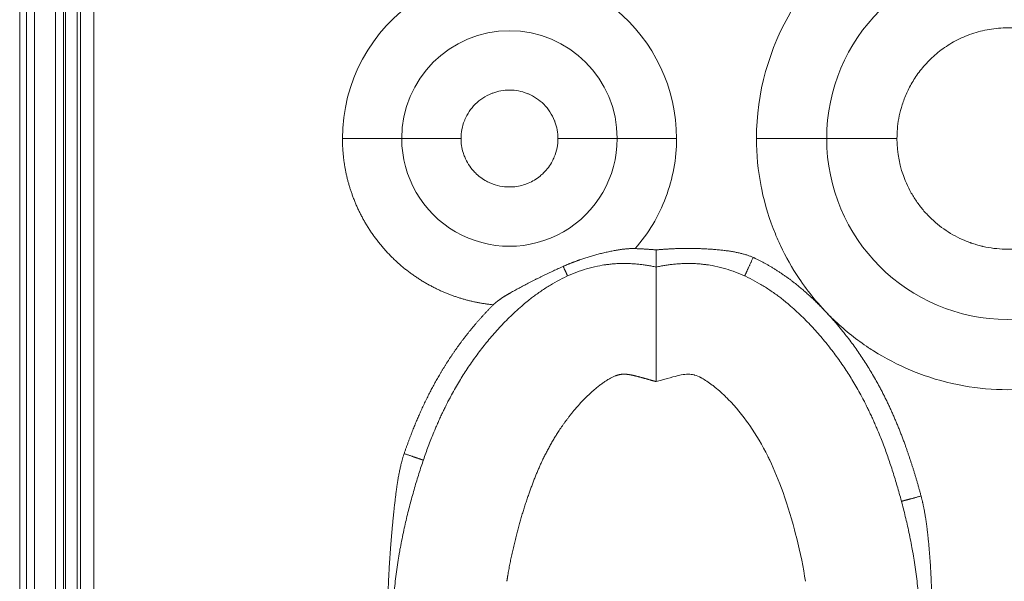
# Model space of a CAD drawing. Units: millimetres. Extents: x 6 to 415, y 5 to 292.
# Drawn here: x 127 to 136, y 240 to 245 of the extents above; entities that cross this region are included whole.
import ezdxf

# ---------------------------------------------------------------- set-up
doc = ezdxf.new("R2010")
doc.units = ezdxf.units.MM
doc.layers.add('1', color=7, linetype='Continuous', true_color=0xffffff)

msp = doc.modelspace()

# ---------------------------------------------------------------- linework, layer by layer
at = {"layer": '1', "color": 155, "linetype": 'Continuous', "lineweight": 13}
for p, q in [((126.9221, 222.7607), (126.9221, 265.4049)), ((126.9826, 222.7856), (126.9826, 265.3449)), ((127.0569, 222.7856), (127.0569, 265.3449)), ((127.317, 239.3288), (127.3168, 248.3788)), ((127.3371, 239.3292), (127.3371, 248.3792)), ((127.4403, 239.3297), (127.4403, 248.3797)), ((127.47, 239.3297), (127.47, 248.3797)), ((129.8379, 243.8538), (130.3735, 243.8538)), ((132.3199, 243.8538), (132.8555, 243.8538)), ((133.5782, 243.8538), (134.2126, 243.8538)), ((134.847, 243.8538), (134.2126, 243.8538))]:
    msp.add_line(p, q, dxfattribs=at)
for centre, radius, start, end in [((135.8467, 243.8538), 1.6341, 360, 180), ((131.3467, 243.8538), 1.5088, 123.24196, 180.00002), ((131.3467, 243.8538), 1.5088, 0, 50.67014), ((135.8467, 243.8538), 2.2685, 149.03764, 180), ((131.3467, 243.8538), 0.9732, 0.00003, 180.00002), ((131.3467, 243.8538), 0.9732, 179.99998, 360), ((135.8467, 243.8538), 1.6341, 180, 0)]:
    msp.add_arc(centre, radius, start, end, dxfattribs=at)
for points, degree in [([(127.2467, 222.5958), (127.2467, 265.1538)], 1), ([(127.5927, 248.3796), (127.5927, 239.3296)], 1), ([(130.3735, 243.8538), (130.4779, 243.8538), (130.6106, 243.8538), (130.7599, 243.8538), (130.9091, 243.8538)], 4), ([(131.7843, 243.8538), (131.9334, 243.8538), (132.0827, 243.8538), (132.2155, 243.8538), (132.3199, 243.8538)], 4), ([(132.4815, 242.8594), (132.5797, 242.8563), (132.6717, 242.8476)], 2), ([(133.5478, 242.7796), (133.5218, 242.7225), (133.4982, 242.6705), (133.4806, 242.6318), (133.4718, 242.6125), (133.4718, 242.6125)], 5), ([(131.8716, 242.6125), (131.8716, 242.6125), (131.8674, 242.6218), (131.859, 242.6403), (131.847, 242.6667), (131.8323, 242.6988)], 5), ([(130.3952, 241.0081), (130.4545, 240.9877), (130.5085, 240.9691), (130.5487, 240.9553), (130.5688, 240.9484), (130.5687, 240.9484)], 5), ([(135.0649, 240.6244), (135.0044, 240.6082), (134.9494, 240.5934), (134.9083, 240.5824), (134.8878, 240.5769), (134.8877, 240.5769)], 5)]:
    msp.add_open_spline(points, degree=degree, dxfattribs=at)
msp.add_rational_spline([(134.847, 243.8538), (134.847, 245.8531), (136.8463, 245.8531), (136.8463, 243.8538)], [1, 0.333333333333, 0.333333333333, 1], degree=3, dxfattribs=at)
for points, degree, knots in [([(130.9091, 243.8538), (130.9091, 243.9095), (130.9194, 243.9632), (130.9411, 244.0181), (130.9426, 244.0218), (130.9662, 244.0772), (130.9972, 244.1232), (131.0799, 244.2058), (131.1295, 244.2385), (131.1891, 244.262), (131.1921, 244.2632), (131.2442, 244.2824), (131.2946, 244.2914), (131.4022, 244.2914), (131.4561, 244.2811), (131.511, 244.2594), (131.5148, 244.2578), (131.5702, 244.2343), (131.6161, 244.2032), (131.6988, 244.1205), (131.7314, 244.0709), (131.755, 244.0113), (131.7561, 244.0084), (131.7753, 243.9564), (131.7843, 243.906), (131.7843, 243.8538)], 3, [0, 0, 0, 0, 0.125, 0.125, 0.132813, 0.132813, 0.25, 0.25, 0.375, 0.375, 0.382813, 0.382813, 0.5, 0.5, 0.625, 0.625, 0.632813, 0.632813, 0.75, 0.75, 0.875, 0.875, 0.882812, 0.882812, 1, 1, 1, 1]), ([(131.2005, 242.352), (130.9306, 242.3784), (130.6869, 242.4968), (130.5586, 242.5592), (130.4438, 242.6449), (130.3273, 242.7318), (130.1316, 242.9475), (130.056, 243.0723), (129.9821, 243.1943), (129.9322, 243.3286), (129.838, 243.5823), (129.8379, 243.8538)], 2, [0, 0, 0, 0.25, 0.25, 0.375, 0.375, 0.5, 0.625, 0.625, 0.75, 0.75, 1, 1, 1]), ([(131.7843, 243.8538), (131.7843, 243.796), (131.7733, 243.7406), (131.746, 243.6742), (131.7396, 243.6605), (131.7122, 243.609), (131.6862, 243.5741), (131.6442, 243.5325), (131.6342, 243.5235), (131.5908, 243.488), (131.5549, 243.4665), (131.5027, 243.4446), (131.4885, 243.4395), (131.4333, 243.4225), (131.3906, 243.4161), (131.2881, 243.4162), (131.2316, 243.4275), (131.1641, 243.4558), (131.1518, 243.4617), (131.1024, 243.4881), (131.0688, 243.513), (131.0336, 243.5479), (131.0283, 243.5534), (130.9887, 243.5968), (130.9615, 243.6396), (130.9363, 243.7011), (130.9317, 243.7142), (130.9153, 243.7685), (130.9091, 243.8105), (130.9091, 243.8538)], 3, [0, 0, 0, 0, 0.125, 0.125, 0.15625, 0.15625, 0.25, 0.25, 0.28125, 0.28125, 0.375, 0.375, 0.40625, 0.40625, 0.5, 0.5, 0.625, 0.625, 0.65625, 0.65625, 0.75, 0.75, 0.765625, 0.765625, 0.875, 0.875, 0.90625, 0.90625, 1, 1, 1, 1]), ([(132.4815, 242.8594), (132.6021, 242.9971), (132.6946, 243.1515), (132.8233, 243.4937), (132.8555, 243.6708), (132.8555, 243.8538)], 3, [0, 0, 0, 0, 0.499997, 0.499997, 1, 1, 1, 1]), ([(138.1152, 243.8538), (138.1152, 243.781), (138.1087, 243.6453), (138.09, 243.5107), (138.077, 243.4393), (138.0754, 243.4307), (138.0522, 243.3109), (138.0227, 243.2026), (137.9727, 243.0615), (137.9595, 243.0269), (137.9016, 242.8861), (137.8507, 242.7845), (137.7726, 242.6543), (137.752, 242.622), (137.6573, 242.4807), (137.5747, 242.3781), (137.4701, 242.2692), (137.4565, 242.2553), (137.3519, 242.1517), (137.2534, 242.0694), (137.1329, 241.9851), (137.1174, 241.9744), (136.99, 241.8898), (136.8718, 241.8256), (136.7397, 241.7684), (136.7316, 241.765), (136.6029, 241.711), (136.4794, 241.6714), (136.3345, 241.6382), (136.3166, 241.6344), (136.1492, 241.6004), (135.9986, 241.5853), (135.7138, 241.5852), (135.582, 241.5968), (135.4326, 241.6233), (135.4136, 241.6269), (135.2586, 241.6584), (135.1255, 241.6984), (134.9875, 241.7542), (134.9786, 241.7579), (134.8541, 241.81), (134.7428, 241.8679), (134.6211, 241.9447), (134.6063, 241.9543), (134.4837, 242.0358), (134.3832, 242.1156), (134.2763, 242.2166), (134.2634, 242.2291), (134.1962, 242.2956), (134.1454, 242.3512), (134.0496, 242.4673), (134.0048, 242.5274), (133.8988, 242.6854), (133.8428, 242.7843), (133.7782, 242.9216), (133.7626, 242.9569), (133.6949, 243.1219), (133.6538, 243.256), (133.6234, 243.403), (133.6215, 243.4125), (133.592, 243.5641), (133.5782, 243.7082), (133.5782, 243.8538)], 3, [0, 0, 0, 0, 0.03125, 0.058594, 0.058594, 0.0625, 0.0625, 0.109375, 0.109375, 0.125, 0.125, 0.171875, 0.171875, 0.1875, 0.1875, 0.242188, 0.242188, 0.25, 0.25, 0.304688, 0.304688, 0.3125, 0.3125, 0.371094, 0.371094, 0.375, 0.375, 0.429688, 0.429688, 0.4375, 0.4375, 0.5, 0.5, 0.554688, 0.554688, 0.5625, 0.5625, 0.621094, 0.621094, 0.625, 0.625, 0.679688, 0.679688, 0.6875, 0.6875, 0.742188, 0.742188, 0.75, 0.75, 0.78125, 0.78125, 0.8125, 0.8125, 0.859375, 0.859375, 0.875, 0.875, 0.933594, 0.933594, 0.9375, 0.9375, 1, 1, 1, 1]), ([(136.8463, 243.8538), (136.8463, 243.7888), (136.84, 243.7237), (136.8213, 243.6282), (136.8135, 243.5966), (136.7994, 243.55), (136.7944, 243.5346), (136.7834, 243.504), (136.7778, 243.4893), (136.7649, 243.4584), (136.7548, 243.4355), (136.742, 243.4091), (136.7347, 243.3946), (136.731, 243.3877), (136.7291, 243.384), (136.7286, 243.3831), (136.7286, 243.3831), (136.7248, 243.3756), (136.7124, 243.3538), (136.7072, 243.3448), (136.6974, 243.3287), (136.6938, 243.323), (136.6879, 243.3137), (136.6848, 243.3089), (136.681, 243.3031), (136.6793, 243.3006), (136.6782, 243.2988), (136.6773, 243.2976), (136.6585, 243.2695), (136.6387, 243.2429), (136.6069, 243.2044), (136.596, 243.1919), (136.5736, 243.1674), (136.5619, 243.1551), (136.4577, 243.0519), (136.3471, 242.9786), (136.1666, 242.9044), (136.1041, 242.8856), (136.0084, 242.8667), (135.9763, 242.862), (135.9278, 242.8573), (135.9116, 242.8561), (135.8791, 242.8545), (135.8632, 242.8541), (135.7806, 242.8541), (135.7146, 242.8606), (135.6417, 242.8751), (135.6326, 242.8771), (135.6236, 242.8791), (135.6216, 242.8796), (135.6219, 242.8795), (135.6214, 242.8796), (135.6202, 242.8799), (135.6181, 242.8804), (135.6091, 242.8825), (135.5957, 242.8857), (135.5667, 242.8939), (135.5555, 242.8972), (135.5366, 242.9033), (135.5283, 242.9061), (135.5194, 242.9091), (135.5158, 242.9104), (135.5139, 242.9111), (135.5109, 242.9121), (135.4932, 242.9185), (135.4758, 242.9253), (135.4304, 242.9443), (135.4016, 242.958), (135.3447, 242.9886), (135.317, 243.0052), (135.2365, 243.0591), (135.1863, 243.1003), (135.1178, 243.1687), (135.0961, 243.1926), (135.0551, 243.2425), (135.0347, 243.2698), (134.9976, 243.3252), (134.9804, 243.3539), (134.949, 243.4128), (134.9345, 243.4435), (134.8726, 243.5937), (134.8469, 243.7237), (134.847, 243.8538)], 3, [0, 0, 0, 0, 0.0625, 0.0625, 0.09375, 0.09375, 0.109375, 0.109375, 0.125, 0.125, 0.140625, 0.148438, 0.152344, 0.155762, 0.155762, 0.15625, 0.15625, 0.171875, 0.171875, 0.179688, 0.179688, 0.183594, 0.183594, 0.185547, 0.186523, 0.187012, 0.187012, 0.1875, 0.1875, 0.21875, 0.21875, 0.234375, 0.234375, 0.25, 0.25, 0.375, 0.375, 0.4375, 0.4375, 0.46875, 0.46875, 0.484375, 0.484375, 0.5, 0.5, 0.5625, 0.5625, 0.570313, 0.571289, 0.571289, 0.572266, 0.572266, 0.574219, 0.578125, 0.578125, 0.59375, 0.59375, 0.601563, 0.601563, 0.605469, 0.606445, 0.606445, 0.607422, 0.607422, 0.609375, 0.625, 0.625, 0.65625, 0.65625, 0.6875, 0.6875, 0.75, 0.75, 0.78125, 0.78125, 0.8125, 0.8125, 0.84375, 0.84375, 0.875, 0.875, 1, 1, 1, 1]), ([(131.8323, 242.6988), (131.8351, 242.7001), (131.8407, 242.7025), (131.8491, 242.7062), (131.8576, 242.7098), (131.8661, 242.7134), (131.8746, 242.7169), (131.8832, 242.7205), (131.8918, 242.7239), (131.9004, 242.7274), (131.9091, 242.7308), (131.9178, 242.7342), (131.9265, 242.7375), (131.9353, 242.7408), (131.9442, 242.7441), (131.9531, 242.7474), (131.962, 242.7506), (131.971, 242.7538), (131.9898, 242.7605), (132.0185, 242.7702), (132.0572, 242.7826), (132.0965, 242.7944), (132.1368, 242.8057), (132.1779, 242.8165), (132.2196, 242.8265), (132.2612, 242.8355), (132.2933, 242.8416), (132.3158, 242.8455), (132.3285, 242.8476), (132.3411, 242.8495), (132.3535, 242.8513), (132.3658, 242.853), (132.378, 242.8544), (132.39, 242.8557), (132.4019, 242.8569), (132.4137, 242.8578), (132.4253, 242.8586), (132.4369, 242.8592), (132.4482, 242.8595), (132.4595, 242.8597), (132.4705, 242.8597), (132.4779, 242.8595), (132.4815, 242.8594)], 3, [0, 0, 0, 0, 0.01359, 0.027197, 0.040823, 0.054471, 0.068146, 0.08185, 0.095587, 0.10936, 0.123173, 0.137027, 0.150928, 0.164877, 0.178879, 0.192936, 0.207051, 0.221227, 0.235468, 0.295699, 0.356205, 0.417168, 0.478762, 0.54307, 0.606881, 0.670304, 0.733443, 0.75283, 0.77198, 0.790892, 0.809568, 0.828009, 0.846216, 0.864193, 0.88194, 0.89946, 0.916756, 0.933831, 0.950689, 0.967334, 0.983769, 1, 1, 1, 1]), ([(132.6717, 242.6927), (132.6717, 242.6927), (132.6717, 242.6927), (132.6717, 242.6928), (132.6717, 242.6929), (132.6717, 242.6931), (132.6717, 242.6934), (132.6717, 242.6938), (132.6717, 242.6942), (132.6717, 242.6947), (132.6717, 242.6952), (132.6717, 242.6958), (132.6717, 242.6965), (132.6716, 242.6973), (132.6716, 242.6981), (132.6716, 242.699), (132.6716, 242.7), (132.6716, 242.7011), (132.6716, 242.7022), (132.6716, 242.7034), (132.6716, 242.7047), (132.6716, 242.7061), (132.6716, 242.7076), (132.6716, 242.7091), (132.6716, 242.7107), (132.6716, 242.7124), (132.6717, 242.7142), (132.6717, 242.7161), (132.6717, 242.718), (132.6717, 242.72), (132.6717, 242.7222), (132.6717, 242.7244), (132.6717, 242.7267), (132.6717, 242.729), (132.6717, 242.7315), (132.6717, 242.734), (132.6717, 242.7386), (132.6717, 242.7452), (132.6718, 242.754), (132.6718, 242.7626), (132.6718, 242.7701), (132.6718, 242.7767), (132.6718, 242.7825), (132.6719, 242.7885), (132.6719, 242.7946), (132.6719, 242.8008), (132.6719, 242.8072), (132.6719, 242.8136), (132.6719, 242.8202), (132.6718, 242.8269), (132.6718, 242.8337), (132.6718, 242.8406), (132.6717, 242.8453), (132.6717, 242.8476)], 3, [0, 0, 0, 0, 0.012619, 0.025711, 0.038892, 0.052164, 0.065525, 0.078975, 0.092515, 0.106144, 0.119862, 0.13367, 0.147566, 0.161551, 0.175625, 0.189788, 0.204039, 0.218379, 0.232807, 0.247324, 0.261928, 0.27662, 0.291401, 0.306269, 0.321225, 0.336268, 0.351399, 0.366617, 0.381922, 0.397314, 0.412793, 0.428358, 0.444011, 0.459749, 0.475575, 0.491486, 0.507483, 0.558551, 0.605591, 0.648621, 0.687655, 0.713795, 0.739914, 0.766013, 0.792091, 0.818148, 0.844185, 0.870203, 0.896201, 0.922179, 0.948138, 0.974079, 1, 1, 1, 1]), ([(132.6717, 242.8476), (132.78, 242.8579), (132.8956, 242.8603), (133.0091, 242.8627), (133.1183, 242.857), (133.4102, 242.842), (133.5478, 242.7796)], 2, [0, 0, 0, 0.250015, 0.250015, 0.500031, 0.500031, 1, 1, 1]), ([(133.5478, 242.7796), (133.5478, 242.7796), (133.5478, 242.7796), (133.5478, 242.7796), (133.5478, 242.7796), (133.7498, 242.6877), (133.9357, 242.5598), (134.1722, 242.3463), (134.3744, 242.111), (134.6724, 241.6692), (134.8143, 241.3889), (134.9265, 241.0925), (135.0009, 240.8634), (135.0649, 240.6244)], 5, [0, 0, 0, 0, 0, 0, 0.000004, 0.000004, 0.000004, 0.000004, 0.397762, 0.397762, 0.562608, 0.562608, 1, 1, 1, 1, 1, 1]), ([(130.3149, 239.3911), (130.304, 239.465), (130.2635, 240.0756), (130.6114, 241.1261), (130.7, 241.5171), (131.3837, 242.5317), (132.1707, 242.754), (132.5179, 242.7263), (132.6717, 242.6927)], 5, [0, 0, 0, 0, 0, 0, 0.079553, 0.624682, 0.838945, 1, 1, 1, 1, 1, 1]), ([(131.2005, 242.352), (131.2015, 242.3531), (131.2036, 242.3552), (131.2069, 242.3583), (131.2102, 242.3613), (131.2136, 242.3644), (131.2171, 242.3675), (131.2207, 242.3706), (131.2243, 242.3736), (131.2281, 242.3767), (131.2319, 242.3798), (131.2357, 242.3828), (131.2397, 242.3859), (131.2437, 242.3889), (131.2478, 242.392), (131.252, 242.395), (131.2563, 242.3981), (131.2606, 242.4011), (131.265, 242.4042), (131.2695, 242.4072), (131.274, 242.4103), (131.2786, 242.4133), (131.2833, 242.4164), (131.288, 242.4195), (131.2928, 242.4225), (131.2977, 242.4256), (131.3026, 242.4287), (131.3076, 242.4318), (131.3127, 242.4349), (131.3178, 242.438), (131.323, 242.4411), (131.3282, 242.4442), (131.3335, 242.4473), (131.3389, 242.4505), (131.3443, 242.4536), (131.3498, 242.4568), (131.3599, 242.4626), (131.3747, 242.471), (131.3943, 242.4819), (131.4142, 242.4928), (131.4342, 242.5036), (131.4545, 242.5144), (131.4751, 242.5253), (131.4959, 242.5361), (131.5176, 242.5473), (131.54, 242.5588), (131.5631, 242.5705), (131.586, 242.5821), (131.6087, 242.5934), (131.6313, 242.6046), (131.6538, 242.6157), (131.6762, 242.6266), (131.6986, 242.6373), (131.7209, 242.6478), (131.7432, 242.6583), (131.7654, 242.6686), (131.7877, 242.6788), (131.81, 242.6889), (131.8249, 242.6955), (131.8323, 242.6988)], 3, [0, 0, 0, 0, 0.006114, 0.012303, 0.01857, 0.024913, 0.031335, 0.037836, 0.044416, 0.051076, 0.057817, 0.064639, 0.071542, 0.078526, 0.085592, 0.092739, 0.099969, 0.10728, 0.114674, 0.122149, 0.129705, 0.137344, 0.145063, 0.152864, 0.160746, 0.168708, 0.176751, 0.184873, 0.193075, 0.201355, 0.209714, 0.218152, 0.226666, 0.235258, 0.243926, 0.252673, 0.261516, 0.292358, 0.323437, 0.354767, 0.386365, 0.418247, 0.45043, 0.482931, 0.515767, 0.55193, 0.587744, 0.623231, 0.658419, 0.693333, 0.728002, 0.762453, 0.796715, 0.830818, 0.864791, 0.898665, 0.932471, 0.966239, 1, 1, 1, 1]), ([(132.6717, 241.6579), (132.6717, 241.6607), (132.6717, 241.6662), (132.6717, 241.6745), (132.6717, 241.6827), (132.6717, 241.6908), (132.6717, 241.6989), (132.6717, 241.7068), (132.6717, 241.7147), (132.6717, 241.7225), (132.6717, 241.7302), (132.6717, 241.7378), (132.6717, 241.7453), (132.6718, 241.7528), (132.6718, 241.7601), (132.6718, 241.7674), (132.6718, 241.7746), (132.6718, 241.7817), (132.6718, 241.7887), (132.6718, 241.7956), (132.6718, 241.8025), (132.6718, 241.8092), (132.6718, 241.8159), (132.6718, 241.8225), (132.6718, 241.829), (132.6718, 241.8354), (132.6718, 241.8417), (132.6718, 241.8479), (132.6718, 241.8541), (132.6718, 241.8602), (132.6718, 241.8661), (132.6718, 241.872), (132.6718, 241.8778), (132.6718, 241.8835), (132.6718, 241.8892), (132.6718, 241.8947), (132.6718, 241.9001), (132.6718, 241.9055), (132.6718, 241.9108), (132.6718, 241.916), (132.6718, 241.9211), (132.6718, 241.9261), (132.6718, 241.9311), (132.6718, 241.9359), (132.6718, 241.9407), (132.6718, 241.9454), (132.6717, 241.95), (132.6717, 241.9545), (132.6717, 241.9589), (132.6717, 241.9633), (132.6717, 241.9676), (132.6717, 241.9718), (132.6717, 241.9759), (132.6717, 241.9799), (132.6717, 241.9838), (132.6717, 241.9877), (132.6717, 241.9914), (132.6717, 241.9951), (132.6717, 241.9987), (132.6717, 242.0242), (132.6717, 242.0702), (132.6718, 242.1343), (132.6718, 242.194), (132.6718, 242.2491), (132.6717, 242.2998), (132.6717, 242.3579), (132.6718, 242.4221), (132.6718, 242.4899), (132.6718, 242.5501), (132.6717, 242.5863), (132.6717, 242.6054), (132.6717, 242.6112), (132.6717, 242.6168), (132.6717, 242.6222), (132.6717, 242.6275), (132.6717, 242.6325), (132.6717, 242.6374), (132.6717, 242.6421), (132.6717, 242.6467), (132.6717, 242.651), (132.6717, 242.6551), (132.6717, 242.659), (132.6717, 242.6628), (132.6717, 242.6663), (132.6716, 242.6696), (132.6716, 242.6727), (132.6716, 242.6756), (132.6716, 242.6783), (132.6717, 242.6807), (132.6717, 242.683), (132.6717, 242.685), (132.6717, 242.6868), (132.6717, 242.6883), (132.6717, 242.6897), (132.6717, 242.6907), (132.6717, 242.6916), (132.6717, 242.6922), (132.6717, 242.6926), (132.6717, 242.6926), (132.6717, 242.6927)], 3, [0, 0, 0, 0, 0.005236, 0.01042, 0.015553, 0.020636, 0.025667, 0.030647, 0.035576, 0.040453, 0.04528, 0.050055, 0.05478, 0.059453, 0.064075, 0.068646, 0.073166, 0.077635, 0.082053, 0.086419, 0.090735, 0.094999, 0.099213, 0.103375, 0.107487, 0.111547, 0.115556, 0.119514, 0.123421, 0.127278, 0.131083, 0.134837, 0.13854, 0.142192, 0.145793, 0.149343, 0.152842, 0.156289, 0.159686, 0.163032, 0.166327, 0.169571, 0.172764, 0.175906, 0.178997, 0.182036, 0.185025, 0.187963, 0.19085, 0.193686, 0.196471, 0.199205, 0.201888, 0.20452, 0.207101, 0.209631, 0.212109, 0.214537, 0.216915, 0.219241, 0.265008, 0.309056, 0.351393, 0.392027, 0.430963, 0.468206, 0.532006, 0.597019, 0.663265, 0.73076, 0.739632, 0.748532, 0.757461, 0.766419, 0.775406, 0.784422, 0.793467, 0.802541, 0.811645, 0.820777, 0.82994, 0.839132, 0.848353, 0.857604, 0.866885, 0.876196, 0.885537, 0.894907, 0.904308, 0.91374, 0.923201, 0.932693, 0.942216, 0.951769, 0.961354, 0.970969, 0.980615, 0.990292, 1, 1, 1, 1]), ([(132.6717, 242.6927), (132.8255, 242.7263), (133.1726, 242.754), (133.9597, 242.5317), (134.6433, 241.5171), (134.732, 241.1261), (135.0799, 240.0756), (135.0394, 239.465), (135.0285, 239.3911)], 5, [0, 0, 0, 0, 0, 0, 0.161055, 0.375318, 0.920447, 1, 1, 1, 1, 1, 1]), ([(130.3952, 241.0081), (130.4631, 241.2056), (130.5388, 241.3754), (130.6201, 241.5577), (130.7167, 241.7225), (130.8173, 241.894), (130.9362, 242.0497), (131.0606, 242.2124), (131.2005, 242.352)], 2, [0, 0, 0, 0.25, 0.25, 0.5, 0.5, 0.75, 0.75, 1, 1, 1]), ([(131.323, 239.8544), (131.3294, 239.8973), (131.3543, 240.0465), (131.3881, 240.1987), (131.4599, 240.4733), (131.5441, 240.723), (131.6673, 241.0128), (131.7667, 241.1896), (131.9216, 241.3986), (132.0311, 241.5178), (132.1857, 241.6474), (132.2571, 241.6936), (132.3075, 241.713), (132.3341, 241.7209), (132.3601, 241.7244), (132.3715, 241.7253), (132.3847, 241.7256), (132.4082, 241.724), (132.421, 241.7227), (132.4435, 241.7189), (132.4537, 241.7169), (132.4853, 241.7094), (132.527, 241.6986), (132.574, 241.6856), (132.6119, 241.6749), (132.6504, 241.6639), (132.6717, 241.6579)], 5, [0, 0, 0, 0, 0, 0, 0.065869, 0.225515, 0.225515, 0.417654, 0.417654, 0.625974, 0.625974, 0.704258, 0.704258, 0.830132, 0.830132, 0.830132, 0.877144, 0.877144, 0.903701, 0.903701, 0.930258, 0.930258, 0.945433, 0.945433, 0.969898, 1, 1, 1, 1, 1, 1]), ([(134.0204, 239.8544), (134.0021, 239.9775), (133.9748, 240.1106), (133.9373, 240.2586), (133.936, 240.2636), (133.9, 240.404), (133.861, 240.533), (133.7802, 240.7618), (133.7404, 240.8595), (133.6925, 240.9607), (133.6867, 240.9727), (133.6317, 241.0839), (133.5772, 241.1761), (133.5152, 241.2648), (133.5135, 241.2673), (133.4522, 241.3541), (133.3895, 241.4298), (133.3139, 241.5073), (133.3046, 241.5166), (133.2604, 241.5598), (133.2265, 241.5897), (133.1884, 241.6198), (133.1833, 241.6237), (133.1454, 241.6525), (133.1137, 241.6733), (133.0818, 241.6904), (133.0794, 241.6917), (133.0565, 241.7035), (133.0369, 241.7117), (133.0162, 241.7178), (133.0131, 241.7187), (132.9962, 241.723), (132.9805, 241.725), (132.9629, 241.7252), (132.9623, 241.7252), (132.9425, 241.7251), (132.9216, 241.7228), (132.8903, 241.7168), (132.8817, 241.715), (132.8421, 241.7056), (132.7748, 241.6872), (132.6717, 241.6579)], 3, [0, 0, 0, 0, 0.121094, 0.121094, 0.125, 0.125, 0.25, 0.25, 0.359375, 0.359375, 0.375, 0.375, 0.496094, 0.496094, 0.5, 0.5, 0.609375, 0.609375, 0.625, 0.625, 0.679688, 0.679688, 0.6875, 0.6875, 0.746094, 0.746094, 0.75, 0.75, 0.804688, 0.804688, 0.8125, 0.8125, 0.871094, 0.871094, 0.875, 0.875, 0.921875, 0.921875, 0.9375, 0.9375, 1, 1, 1, 1]), ([(130.3768, 238.8644), (130.3417, 238.8962), (130.3167, 238.9754), (130.2997, 239.0291), (130.2856, 239.1063), (130.2637, 239.227), (130.2543, 239.3758), (130.2398, 239.603), (130.2574, 239.9276), (130.2722, 240.2002), (130.3016, 240.4809), (130.3183, 240.6406), (130.3355, 240.7508), (130.3596, 240.9042), (130.3952, 241.0081)], 2, [0, 0, 0, 0.0625, 0.0625, 0.125, 0.125, 0.25, 0.25, 0.5, 0.5, 0.75, 0.75, 0.875, 0.875, 1, 1, 1]), ([(135.0649, 240.6244), (135.0888, 240.535), (135.106, 240.424), (135.12, 240.3334), (135.1314, 240.218), (135.1512, 240.0168), (135.1589, 239.7997), (135.1672, 239.563), (135.1567, 239.382), (135.1499, 239.2644), (135.1354, 239.1768), (135.1261, 239.1199), (135.1136, 239.0776), (135.0976, 239.0232), (135.074, 238.9882)], 2, [0, 0, 0, 0.125, 0.125, 0.25, 0.25, 0.5, 0.5, 0.75, 0.75, 0.875, 0.875, 0.9375, 0.9375, 1, 1, 1])]:
    msp.add_open_spline(points, degree=degree, knots=knots, dxfattribs=at)

doc.saveas('drawing.dxf')
